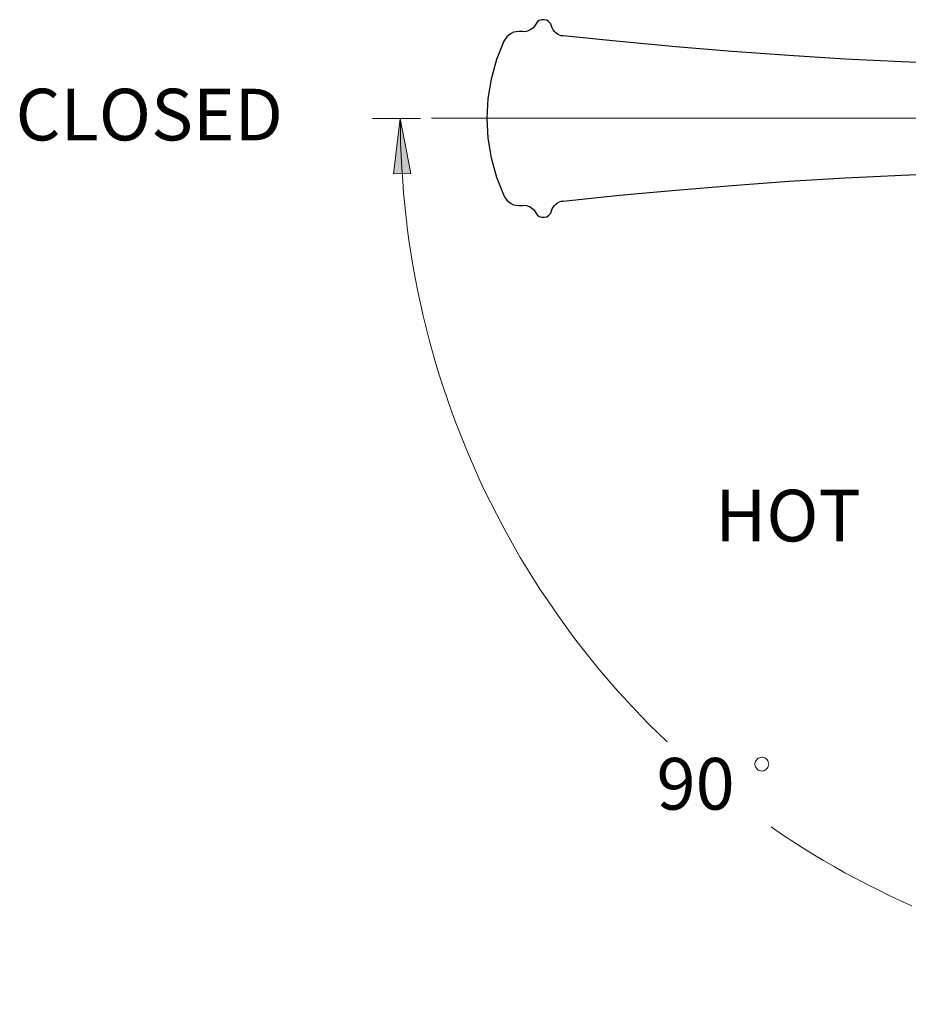
# Model space of a CAD drawing. Units: inches. Extents: x 959.2 to 994.2, y 849.4 to 868.6.
# Drawn here: x 959.2 to 963.2, y 863.2 to 867.6 of the extents above; entities that cross this region are included whole.
import ezdxf

# ---------------------------------------------------------------- set-up
doc = ezdxf.new("R2010")
doc.units = ezdxf.units.IN
doc.header["$MEASUREMENT"] = 0
doc.linetypes.add('AI-Linetype-7', pattern=[54, 43.200001, -3.6, 3.6, -3.6])

msp = doc.modelspace()

# ---------------------------------------------------------------- hatches: boundary and pattern name
at = {"true_color": 0xffffff}
h = msp.add_hatch(color=7, dxfattribs=at)
h.dxf.hatch_style = 2
h.paths.add_polyline_path([(964.8218, 863.2973), (964.5713, 863.2666), (964.5727, 863.3446)])
h.paths.add_polyline_path([(960.9192, 867.2013), (960.9665, 866.9522), (960.8886, 866.9494)])
h.paths.add_polyline_path([(976.8527, 867.2013), (976.8833, 866.9494), (976.8068, 866.9522)])
h.paths.add_polyline_path([(972.8707, 863.2193), (973.1198, 863.2652), (973.1226, 863.1887)])

# ---------------------------------------------------------------- linework, layer by layer
at = {"color": 7, "lineweight": 25, "true_color": 0xffffff}
for points in [[(961.533, 867.6272), (961.5274, 867.6188), (961.5219, 867.6119), (961.5149, 867.6063), (961.5079, 867.6021), (961.4996, 867.598), (961.4912, 867.5952), (961.4815, 867.5938), (961.4731, 867.5952)], [(961.6054, 867.6188), (961.6012, 867.63), (961.5928, 867.6383), (961.5831, 867.6453), (961.572, 867.6481), (961.5594, 867.6481), (961.5483, 867.6439), (961.54, 867.6369), (961.533, 867.6272)], [(961.6569, 867.5743), (961.6485, 867.5757), (961.6402, 867.5785), (961.6318, 867.5826), (961.6248, 867.5882), (961.6179, 867.5952), (961.6123, 867.6021), (961.6081, 867.6105), (961.6054, 867.6188)], [(961.469, 867.5952), (961.4564, 867.5952), (961.4439, 867.5938), (961.4328, 867.591), (961.4216, 867.5854), (961.4119, 867.5785), (961.4022, 867.5701), (961.3952, 867.5604), (961.3882, 867.5506)], [(961.4731, 867.5952), (961.4717, 867.5952), (961.4704, 867.5952), (961.469, 867.5952)], [(963.7056, 867.4393), (963.4481, 867.4462), (963.192, 867.4574), (962.9359, 867.4699), (962.6798, 867.4866), (962.4238, 867.5047), (962.1677, 867.5256), (961.913, 867.5492), (961.6569, 867.5743)], [(961.3882, 867.5506), (961.3548, 867.4671), (961.3312, 867.3794), (961.3159, 867.2904), (961.3117, 867.2013), (961.3159, 867.1108), (961.3312, 867.0217), (961.3548, 866.9355), (961.3882, 866.8519)], [(961.6569, 866.8269), (961.913, 866.8533), (962.1677, 866.8756), (962.4238, 866.8965), (962.6798, 866.916), (962.9359, 866.9313), (963.192, 866.9438), (963.4481, 866.9549), (963.7056, 866.9633)], [(961.3882, 866.8519), (961.3952, 866.8408), (961.4022, 866.8311), (961.4119, 866.8227), (961.4216, 866.8158), (961.4328, 866.8102), (961.4439, 866.8074), (961.4564, 866.806), (961.469, 866.806)], [(961.6054, 866.7824), (961.6081, 866.7907), (961.6123, 866.7991), (961.6179, 866.806), (961.6248, 866.813), (961.6318, 866.8185), (961.6402, 866.8227), (961.6485, 866.8255), (961.6569, 866.8269)], [(961.469, 866.806), (961.469, 866.806), (961.4704, 866.806), (961.4717, 866.806), (961.4731, 866.806)], [(961.4731, 866.806), (961.4815, 866.8074), (961.4912, 866.806), (961.4996, 866.8032), (961.5079, 866.8004), (961.5149, 866.7949), (961.5219, 866.7893), (961.5274, 866.7824), (961.533, 866.774)], [(961.533, 866.774), (961.54, 866.7643), (961.5483, 866.7573), (961.5594, 866.7531), (961.572, 866.7531), (961.5831, 866.7559), (961.5928, 866.7629), (961.6012, 866.7712), (961.6054, 866.7824)]]:
    msp.add_lwpolyline(points, dxfattribs=at)
at = {"color": 7, "lineweight": 18, "true_color": 0xffffff}
for points in [[(961.0111, 867.2013), (960.7939, 867.2013)], [(960.9192, 867.2013), (960.9665, 866.9522), (960.8886, 866.9494), (960.9192, 867.2013)], [(960.9192, 867.2013), (960.9206, 867.1442), (960.9206, 867.0886), (960.9234, 867.0315), (960.9262, 866.9758), (960.9303, 866.9188), (960.9345, 866.8631), (960.9401, 866.8074), (960.9456, 866.7503), (960.9526, 866.6947), (960.9596, 866.639), (960.9693, 866.5833), (960.9777, 866.5276), (960.9888, 866.472), (960.9985, 866.4163), (961.0111, 866.362), (961.0236, 866.3064), (961.0361, 866.2521), (961.05, 866.1978), (961.0653, 866.1435), (961.0807, 866.0892), (961.0974, 866.0349), (961.1154, 865.9807), (961.1335, 865.9278), (961.1516, 865.8749), (961.1711, 865.822), (961.192, 865.7691), (961.2129, 865.7162), (961.2338, 865.6647), (961.2574, 865.6132), (961.2797, 865.5617), (961.3047, 865.5102), (961.3298, 865.4601), (961.3548, 865.41), (961.3813, 865.3599), (961.4077, 865.3098), (961.4356, 865.2611), (961.4634, 865.2124), (961.4926, 865.1637), (961.5232, 865.1164), (961.5525, 865.069), (961.5845, 865.0217), (961.6165, 864.9758), (961.6485, 864.9299), (961.6819, 864.8839), (961.7153, 864.838), (961.7501, 864.7935), (961.7849, 864.7503), (961.8211, 864.7058), (961.8573, 864.6626), (961.8935, 864.6209), (961.931, 864.5791), (961.97, 864.5374), (962.009, 864.4956), (962.048, 864.4552), (962.0883, 864.4163), (962.1287, 864.3773)], [(962.5894, 864.2771), (962.588, 864.2813), (962.5866, 864.2868), (962.5852, 864.291), (962.5824, 864.2952), (962.5796, 864.2994), (962.5755, 864.3021), (962.5713, 864.3049), (962.5671, 864.3063), (962.5615, 864.3077), (962.5574, 864.3077), (962.5518, 864.3063), (962.5476, 864.3049), (962.5421, 864.3035), (962.5379, 864.3007), (962.5351, 864.2966), (962.5323, 864.2924), (962.5295, 864.2882), (962.5281, 864.2841), (962.5267, 864.2785), (962.5267, 864.2743), (962.5281, 864.2687), (962.5295, 864.2646), (962.5323, 864.2604), (962.5351, 864.2562), (962.5379, 864.252), (962.5421, 864.2493), (962.5476, 864.2479), (962.5518, 864.2465), (962.5574, 864.2451), (962.5615, 864.2465), (962.5671, 864.2465), (962.5713, 864.2493), (962.5755, 864.2506), (962.5796, 864.2548), (962.5824, 864.2576), (962.5852, 864.2618), (962.5866, 864.2673), (962.588, 864.2715), (962.5894, 864.2771)], [(962.6005, 863.9918), (962.6464, 863.9598), (962.6938, 863.9291), (962.7411, 863.8985), (962.7898, 863.8693), (962.8371, 863.8401), (962.8858, 863.8122), (962.9345, 863.7844), (962.9847, 863.7579), (963.0348, 863.7315), (963.0849, 863.7064), (963.135, 863.6814), (963.1865, 863.6577), (963.238, 863.6341)]]:
    msp.add_lwpolyline(points, dxfattribs=at)
at = {"lineweight": 0}
msp.add_lwpolyline([(960.9192, 867.2013), (960.9665, 866.9522), (960.8886, 866.9494)], dxfattribs=at)
at = {"color": 7, "linetype": 'AI-Linetype-7', "lineweight": 18, "true_color": 0xffffff}
msp.add_lwpolyline([(963.9566, 867.2014), (961.0614, 867.2014)], dxfattribs=at)

# ---------------------------------------------------------------- texts
at = {"color": 7, "true_color": 0xffffff, "char_height": 0.233999, "attachment_point": 7}
for s, insert in [('\\fArial|b0|i0|c0|p34;\\W1;CLOSED', (959.1758, 867.1013)), ('\\fArial|b0|i0|c0|p34;\\W0.999653;HOT', (962.3461, 865.285)), ('\\fArial|b0|i0|c0|p34;\\W1.00024;90', (962.0806, 864.0705))]:
    msp.add_mtext(s, dxfattribs=dict(at, insert=insert))

doc.saveas('drawing.dxf')
